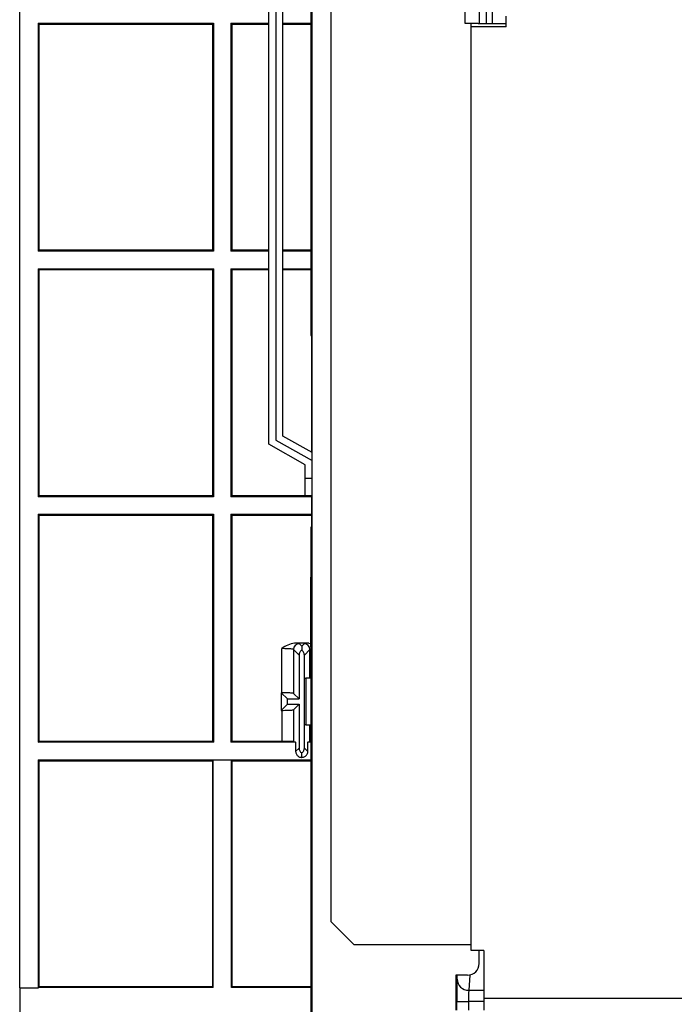
# Model space of a CAD drawing. Extents: x 21 to 621, y 19 to 408.
# Drawn here: x 235 to 247, y 188 to 205 of the extents above; entities that cross this region are included whole.
import ezdxf

# ---------------------------------------------------------------- set-up
doc = ezdxf.new("R2010")
doc.units = 0
doc.layers.get('0').update_dxf_attribs({"linetype": 'CONTINUOUS'})

msp = doc.modelspace()

# ---------------------------------------------------------------- linework, layer by layer
at = {"color": 3, "linetype": 'CONTINUOUS'}
for p, q in [((240.500419, 185.452682), (240.500419, 228.251157)), ((235.497331, 188.335662), (235.497331, 216.856874)), ((240.480416, 205.963599), (240.480416, 199.491431)), ((239.760416, 197.632552), (239.760416, 205.832811)), ((239.880418, 205.762746), (239.880418, 197.702617)), ((240.00042, 197.772682), (240.00042, 205.692682)), ((240.820419, 205.552681), (240.820419, 189.472681)), ((243.120419, 204.828959), (243.120419, 205.152682)), ((243.360417, 205.152682), (243.360417, 204.828959)), ((243.480419, 205.152682), (243.480419, 204.828959)), ((243.580418, 205.152682), (243.580418, 204.828959)), ((243.820416, 204.77448), (243.820416, 204.952682)), ((235.812693, 204.835661), (238.81269, 204.835661)), ((235.812693, 204.835661), (235.812693, 200.935662)), ((235.812693, 204.835661), (235.828053, 204.820301)), ((235.828053, 200.951022), (235.828053, 204.820301)), ((235.828053, 204.820301), (238.79733, 204.820301)), ((238.81269, 204.835661), (238.79733, 204.820301)), ((238.79733, 204.820301), (238.79733, 200.951022)), ((238.81269, 204.835661), (238.81269, 200.935662)), ((239.112692, 204.835661), (239.760416, 204.835661)), ((239.112692, 204.835661), (239.112692, 200.935662)), ((239.112692, 204.835661), (239.128052, 204.820301)), ((239.128052, 204.820301), (239.128052, 200.951022)), ((239.128052, 204.820301), (239.760416, 204.820301)), ((240.00042, 204.835661), (240.480416, 204.835661)), ((240.00042, 204.820301), (240.480416, 204.820301)), ((243.220418, 204.828959), (243.120419, 204.828959)), ((243.34042, 204.828959), (243.220418, 204.828959)), ((243.220418, 204.77448), (243.220418, 204.828959)), ((243.220418, 188.976101), (243.220418, 204.77448)), ((243.820416, 204.77448), (243.220418, 204.77448)), ((243.34042, 204.828959), (243.820416, 204.828959)), ((235.812693, 200.935662), (235.828053, 200.951022)), ((238.81269, 200.935662), (235.812693, 200.935662)), ((238.79733, 200.951022), (235.828053, 200.951022)), ((238.79733, 200.951022), (238.81269, 200.935662)), ((239.128052, 200.951022), (239.112692, 200.935662)), ((239.760416, 200.935662), (239.112692, 200.935662)), ((239.760416, 200.951022), (239.128052, 200.951022)), ((240.480416, 200.951022), (240.00042, 200.951022)), ((240.480416, 200.935662), (240.00042, 200.935662)), ((235.812693, 200.635662), (238.81269, 200.635662)), ((235.812693, 200.635662), (235.812693, 196.735662)), ((235.812693, 200.635662), (235.828053, 200.620302)), ((235.828053, 196.751022), (235.828053, 200.620302)), ((235.828053, 200.620302), (238.79733, 200.620302)), ((238.81269, 200.635662), (238.79733, 200.620302)), ((238.79733, 200.620302), (238.79733, 196.751022)), ((238.81269, 200.635662), (238.81269, 196.735662)), ((239.112692, 200.635662), (239.760416, 200.635662)), ((239.112692, 200.635662), (239.112692, 196.735662)), ((239.112692, 200.635662), (239.128052, 200.620302)), ((239.128052, 200.620302), (239.128052, 196.751022)), ((239.128052, 200.620302), (239.760416, 200.620302)), ((240.00042, 200.635662), (240.480416, 200.635662)), ((240.00042, 200.620302), (240.480416, 200.620302)), ((240.480416, 199.491431), (240.500419, 199.491083)), ((240.498542, 197.491534), (240.498542, 199.491115)), ((239.880418, 197.702617), (240.500419, 197.352682)), ((240.500419, 197.490476), (240.00042, 197.772682)), ((240.380417, 197.282617), (239.760416, 197.632552)), ((240.380417, 197.052681), (240.380417, 197.282617)), ((240.380417, 196.752681), (240.380417, 197.052681)), ((240.380417, 197.052681), (240.500419, 197.052681)), ((235.812693, 196.735662), (235.828053, 196.751022)), ((238.81269, 196.735662), (235.812693, 196.735662)), ((238.79733, 196.751022), (235.828053, 196.751022)), ((238.79733, 196.751022), (238.81269, 196.735662)), ((239.128052, 196.751022), (239.112692, 196.735662)), ((240.498542, 196.735662), (239.112692, 196.735662)), ((240.498542, 196.751022), (239.128052, 196.751022)), ((240.380417, 196.752681), (240.500419, 196.752681)), ((240.498542, 196.214248), (240.498542, 196.752681)), ((235.812693, 196.435662), (238.81269, 196.435662)), ((235.812693, 196.435662), (235.812693, 192.535662)), ((235.812693, 196.435662), (235.828053, 196.420301)), ((235.828053, 192.551023), (235.828053, 196.420301)), ((235.828053, 196.420301), (238.79733, 196.420301)), ((238.81269, 196.435662), (238.79733, 196.420301)), ((238.79733, 196.420301), (238.79733, 192.551023)), ((238.81269, 196.435662), (238.81269, 192.535662)), ((239.112692, 196.435662), (240.498542, 196.435662)), ((239.112692, 196.435662), (239.112692, 192.535662)), ((239.112692, 196.435662), (239.128052, 196.420301)), ((239.128052, 196.420301), (239.128052, 192.551023)), ((239.128052, 196.420301), (240.498542, 196.420301)), ((240.500419, 196.21428), (240.480416, 196.213931)), ((240.480416, 196.213931), (240.480416, 195.362682)), ((240.480416, 194.162682), (240.480416, 195.362682)), ((240.444212, 194.232422), (240.202253, 194.232422)), ((240.217209, 194.23152), (240.202253, 194.232422)), ((240.238827, 194.229915), (240.217209, 194.23152)), ((240.256459, 194.228182), (240.238827, 194.229915)), ((240.269831, 194.226348), (240.256459, 194.228182)), ((240.278734, 194.22444), (240.269831, 194.226348)), ((240.283029, 194.222489), (240.278734, 194.22444)), ((240.283029, 194.222489), (240.323233, 194.182285)), ((240.323233, 194.182285), (240.363436, 194.222489)), ((240.323233, 194.182285), (240.323233, 194.111331)), ((240.365495, 194.223679), (240.363436, 194.222489)), ((240.372605, 194.225607), (240.365495, 194.223679)), ((240.384247, 194.227474), (240.372605, 194.225607)), ((240.40024, 194.22925), (240.384247, 194.227474)), ((240.420333, 194.230908), (240.40024, 194.22925)), ((240.444212, 194.232422), (240.420333, 194.230908)), ((240.444212, 194.232422), (240.500419, 194.222795)), ((240.480416, 194.162682), (240.480416, 185.332666)), ((239.983438, 193.382422), (239.983438, 194.137526)), ((239.987127, 194.137523), (239.983438, 194.137526)), ((240.012029, 194.137364), (239.987127, 194.137523)), ((240.036485, 194.136962), (240.012029, 194.137364)), ((240.060113, 194.136324), (240.036485, 194.136962)), ((240.082545, 194.135459), (240.060113, 194.136324)), ((240.10343, 194.134381), (240.082545, 194.135459)), ((240.122443, 194.133107), (240.10343, 194.134381)), ((240.139286, 194.131657), (240.122443, 194.133107)), ((240.153698, 194.130052), (240.139286, 194.131657)), ((240.165453, 194.128319), (240.153698, 194.130052)), ((240.174367, 194.126485), (240.165453, 194.128319)), ((240.180303, 194.124577), (240.174367, 194.126485)), ((240.183168, 194.122626), (240.180303, 194.124577)), ((240.183168, 194.122626), (240.183168, 193.372489)), ((240.278046, 194.027743), (240.183168, 194.122626)), ((240.278709, 194.039222), (240.278046, 194.027743)), ((240.278046, 194.027743), (240.278046, 193.277606)), ((240.280916, 194.051528), (240.278709, 194.039222)), ((240.284642, 194.063459), (240.280916, 194.051528)), ((240.289827, 194.074829), (240.284642, 194.063459)), ((240.296391, 194.085459), (240.289827, 194.074829)), ((240.304231, 194.095185), (240.296391, 194.085459)), ((240.313225, 194.103854), (240.304231, 194.095185)), ((240.323233, 194.111331), (240.313225, 194.103854)), ((240.332468, 194.104504), (240.323233, 194.111331)), ((240.34155, 194.095927), (240.332468, 194.104504)), ((240.349488, 194.086281), (240.34155, 194.095927)), ((240.356159, 194.075718), (240.349488, 194.086281)), ((240.361459, 194.064401), (240.356159, 194.075718)), ((240.365304, 194.052509), (240.361459, 194.064401)), ((240.367636, 194.040226), (240.365304, 194.052509)), ((240.368419, 194.027743), (240.367636, 194.040226)), ((240.463297, 194.122626), (240.368419, 194.027743)), ((240.368419, 193.632421), (240.368419, 194.027743)), ((240.465913, 194.124465), (240.463297, 194.122626)), ((240.463297, 193.632421), (240.463297, 194.122626)), ((240.471672, 194.126376), (240.465913, 194.124465)), ((240.480418, 194.128215), (240.471672, 194.126376)), ((240.368419, 192.832421), (240.368419, 193.632421)), ((240.368419, 193.632421), (240.392702, 193.632421)), ((240.392702, 193.632421), (240.392702, 192.832421)), ((240.480416, 193.632421), (240.392702, 193.632421)), ((239.973234, 193.382422), (239.973234, 193.082422)), ((240.078049, 193.277606), (239.973234, 193.382422)), ((239.973234, 193.382422), (239.983438, 193.382422)), ((239.987127, 193.38242), (239.983438, 193.382422)), ((240.012029, 193.382314), (239.987127, 193.38242)), ((240.036485, 193.382046), (240.012029, 193.382314)), ((240.060113, 193.381621), (240.036485, 193.382046)), ((240.082545, 193.381044), (240.060113, 193.381621)), ((240.10343, 193.380326), (240.082545, 193.381044)), ((240.122443, 193.379476), (240.10343, 193.380326)), ((240.139286, 193.378509), (240.122443, 193.379476)), ((240.153698, 193.37744), (240.139286, 193.378509)), ((240.165453, 193.376284), (240.153698, 193.37744)), ((240.174367, 193.375061), (240.165453, 193.376284)), ((240.180303, 193.373789), (240.174367, 193.375061)), ((240.183168, 193.372489), (240.180303, 193.373789)), ((240.278046, 193.277606), (240.183168, 193.372489)), ((239.973234, 193.082422), (240.078049, 193.187237)), ((240.078049, 193.187237), (240.078049, 193.277606)), ((240.078049, 193.277606), (240.278046, 193.277606)), ((240.078049, 193.187237), (240.278046, 193.187237)), ((240.183168, 193.092355), (240.278046, 193.187237)), ((240.278046, 193.187237), (240.278046, 192.4371)), ((239.973234, 193.082422), (239.983438, 193.082422)), ((239.983438, 193.082422), (240.008375, 193.082503)), ((239.983438, 193.082422), (239.983438, 192.551023)), ((240.008375, 193.082503), (240.032921, 193.082748)), ((240.032921, 193.082748), (240.056695, 193.08315)), ((240.056695, 193.08315), (240.079325, 193.083705)), ((240.079325, 193.083705), (240.10046, 193.084403)), ((240.10046, 193.084403), (240.119768, 193.085234)), ((240.119768, 193.085234), (240.136949, 193.086185)), ((240.136949, 193.086185), (240.151734, 193.08724)), ((240.151734, 193.08724), (240.163894, 193.088384)), ((240.163894, 193.088384), (240.173237, 193.089598)), ((240.173237, 193.089598), (240.179619, 193.090864)), ((240.179619, 193.090864), (240.182939, 193.092162)), ((240.182939, 193.092162), (240.183168, 193.092355)), ((240.183168, 193.092355), (240.183168, 192.547715)), ((240.368419, 192.4371), (240.368419, 192.832421)), ((240.392702, 192.832421), (240.368419, 192.832421)), ((240.392702, 192.832421), (240.480416, 192.832421)), ((240.463297, 192.547715), (240.463297, 192.832421)), ((235.812693, 192.535662), (235.828053, 192.551023)), ((238.81269, 192.535662), (235.812693, 192.535662)), ((238.79733, 192.551023), (235.828053, 192.551023)), ((238.79733, 192.551023), (238.81269, 192.535662)), ((239.128052, 192.551023), (239.112692, 192.535662)), ((240.219354, 192.535662), (239.112692, 192.535662)), ((239.983438, 192.551023), (239.128052, 192.551023)), ((239.987127, 192.551022), (239.983438, 192.551023)), ((240.012029, 192.550987), (239.987127, 192.551022)), ((240.036485, 192.550897), (240.012029, 192.550987)), ((240.060113, 192.550756), (240.036485, 192.550897)), ((240.082545, 192.550564), (240.060113, 192.550756)), ((240.10343, 192.550324), (240.082545, 192.550564)), ((240.122443, 192.550042), (240.10343, 192.550324)), ((240.139286, 192.549719), (240.122443, 192.550042)), ((240.153698, 192.549363), (240.139286, 192.549719)), ((240.165453, 192.548978), (240.153698, 192.549363)), ((240.174367, 192.548571), (240.165453, 192.548978)), ((240.180303, 192.548147), (240.174367, 192.548571)), ((240.183168, 192.547715), (240.180303, 192.548147)), ((240.183168, 192.547715), (240.219354, 192.535662)), ((240.219354, 192.535662), (240.219354, 192.378404)), ((240.427112, 192.535662), (240.463297, 192.547715)), ((240.427112, 192.378404), (240.427112, 192.535662)), ((240.480416, 192.535662), (240.427112, 192.535662)), ((240.465913, 192.548123), (240.463297, 192.547715)), ((240.471672, 192.548547), (240.465913, 192.548123)), ((240.480418, 192.548955), (240.471672, 192.548547)), ((240.219354, 192.378404), (240.278046, 192.4371)), ((240.219354, 192.378404), (240.220133, 192.365921)), ((240.220133, 192.365921), (240.222465, 192.353638)), ((240.222465, 192.353638), (240.226311, 192.341745)), ((240.226311, 192.341745), (240.23161, 192.330429)), ((240.23161, 192.330429), (240.238282, 192.319866)), ((240.238282, 192.319866), (240.24622, 192.31022)), ((240.24622, 192.31022), (240.255302, 192.301643)), ((240.278046, 192.4371), (240.27883, 192.424618)), ((240.27883, 192.424618), (240.281162, 192.412334)), ((240.281162, 192.412334), (240.285007, 192.400442)), ((240.285007, 192.400442), (240.290307, 192.389126)), ((240.290307, 192.389126), (240.296978, 192.378562)), ((240.296978, 192.378562), (240.304917, 192.368917)), ((240.304917, 192.368917), (240.313998, 192.360339)), ((240.313998, 192.360339), (240.323233, 192.353512)), ((240.323233, 192.353512), (240.333241, 192.360989)), ((240.323233, 192.282559), (240.323233, 192.353512)), ((240.333241, 192.360989), (240.342235, 192.369658)), ((240.342235, 192.369658), (240.350076, 192.379384)), ((240.350076, 192.379384), (240.356639, 192.390014)), ((240.356639, 192.390014), (240.361824, 192.401384)), ((240.361824, 192.401384), (240.36555, 192.413315)), ((240.36555, 192.413315), (240.367757, 192.425622)), ((240.367757, 192.425622), (240.368419, 192.4371)), ((240.368419, 192.4371), (240.427112, 192.378404)), ((240.385789, 192.29747), (240.395435, 192.305408)), ((240.395435, 192.305408), (240.404012, 192.31449)), ((240.404012, 192.31449), (240.411387, 192.324573)), ((240.411387, 192.324573), (240.417445, 192.335501)), ((240.417445, 192.335501), (240.422092, 192.347102)), ((240.422092, 192.347102), (240.425254, 192.359196)), ((240.425254, 192.359196), (240.426882, 192.371594)), ((240.426882, 192.371594), (240.427112, 192.378404)), ((235.812693, 192.235662), (240.480416, 192.235662)), ((235.812693, 192.235662), (235.812693, 188.335662)), ((235.812693, 192.235662), (235.828053, 192.220302)), ((235.828053, 188.351022), (235.828053, 192.220302)), ((235.828053, 192.220302), (238.79733, 192.220302)), ((238.805359, 192.228331), (238.79733, 192.220302)), ((238.79733, 192.220302), (238.79733, 188.351022)), ((239.120023, 192.228331), (238.805359, 192.228331)), ((238.805359, 188.342993), (238.805359, 192.228331)), ((239.120023, 192.228331), (239.128052, 192.220302)), ((239.120023, 188.342993), (239.120023, 192.228331)), ((239.128052, 192.220302), (240.480416, 192.220302)), ((239.128052, 192.220302), (239.128052, 188.351022)), ((240.255302, 192.301643), (240.265385, 192.294267)), ((240.265385, 192.294267), (240.276312, 192.288209)), ((240.276312, 192.288209), (240.287914, 192.283563)), ((240.287914, 192.283563), (240.300008, 192.280401)), ((240.300008, 192.280401), (240.312406, 192.278772)), ((240.312406, 192.278772), (240.319215, 192.278541)), ((240.323233, 192.282559), (240.319215, 192.278541)), ((240.319215, 192.278541), (240.32725, 192.278541)), ((240.32725, 192.278541), (240.323233, 192.282559)), ((240.32725, 192.278541), (240.339734, 192.279322)), ((240.339734, 192.279322), (240.352017, 192.281654)), ((240.352017, 192.281654), (240.36391, 192.285499)), ((240.36391, 192.285499), (240.375226, 192.290799)), ((240.375226, 192.290799), (240.385789, 192.29747)), ((240.820419, 189.472681), (241.22042, 189.072682)), ((243.220418, 189.072682), (241.22042, 189.072682)), ((243.440418, 188.976101), (243.220418, 188.976101)), ((243.360417, 188.752682), (243.360417, 188.976101)), ((243.440418, 188.976101), (243.440418, 188.152682)), ((242.960416, 188.552682), (242.960416, 187.952682)), ((243.160418, 188.552682), (242.960416, 188.552682)), ((242.980527, 188.44674), (242.979809, 188.41843)), ((242.981302, 188.469696), (242.980527, 188.44674)), ((242.982119, 188.486941), (242.981302, 188.469696)), ((242.982119, 188.486941), (242.985969, 188.552682)), ((243.197357, 188.556122), (243.182092, 188.295283)), ((235.497331, 188.335662), (235.812693, 188.335662)), ((235.504662, 184.908524), (235.504662, 188.335662)), ((235.812693, 188.335662), (235.820024, 188.335662)), ((235.820024, 188.342993), (235.828053, 188.351022)), ((235.820024, 188.342993), (235.820024, 188.335662)), ((238.805359, 188.342993), (235.820024, 188.342993)), ((238.79733, 188.351022), (235.828053, 188.351022)), ((238.79733, 188.351022), (238.805359, 188.342993)), ((239.128052, 188.351022), (239.120023, 188.342993)), ((240.480416, 188.342993), (239.120023, 188.342993)), ((240.480416, 188.351022), (239.128052, 188.351022)), ((242.978095, 188.306166), (242.977702, 188.261582)), ((242.978583, 188.34759), (242.978095, 188.306166)), ((242.979157, 188.385207), (242.978583, 188.34759)), ((242.979809, 188.41843), (242.979157, 188.385207)), ((243.180497, 188.275183), (243.179778, 188.261027)), ((243.181272, 188.286661), (243.180497, 188.275183)), ((243.182092, 188.295283), (243.181272, 188.286661)), ((243.182092, 188.295283), (243.440418, 188.295283)), ((242.977138, 188.116003), (242.977135, 188.103625)), ((242.977135, 188.103625), (243.177103, 188.103625)), ((242.977135, 187.952682), (242.977135, 188.103625)), ((242.977219, 188.165753), (242.977138, 188.116003)), ((242.977408, 188.214532), (242.977219, 188.165753)), ((242.977702, 188.261582), (242.977408, 188.214532)), ((243.177107, 188.109814), (243.177103, 188.103625)), ((243.440418, 188.103625), (243.177103, 188.103625)), ((243.177103, 188.103625), (243.177103, 187.952682)), ((243.177188, 188.134689), (243.177107, 188.109814)), ((243.177377, 188.159079), (243.177188, 188.134689)), ((243.177671, 188.182603), (243.177377, 188.159079)), ((243.178065, 188.204896), (243.177671, 188.182603)), ((243.178553, 188.225608), (243.178065, 188.204896)), ((243.179127, 188.244416), (243.178553, 188.225608)), ((243.179778, 188.261027), (243.179127, 188.244416)), ((247.880419, 188.152682), (243.440418, 188.152682)), ((243.440418, 188.152682), (243.440418, 187.952682))]:
    msp.add_line(p, q, dxfattribs=at)
for centre, radius, start, end in [((240.273513, 193.768386), 0.469476, 98.7304627, 128.160765), ((240.283347, 194.12231), 0.10018, 90.181637, 179.8192694), ((240.363118, 194.12231), 0.10018, 0.1807306, 89.8181256), ((243.160418, 188.752682), 0.2, 270, 0), ((243.179148, 188.492365), 0.197104, 181.577019, 270.855872)]:
    msp.add_arc(centre, radius, start, end, dxfattribs=at)

doc.saveas('drawing.dxf')
